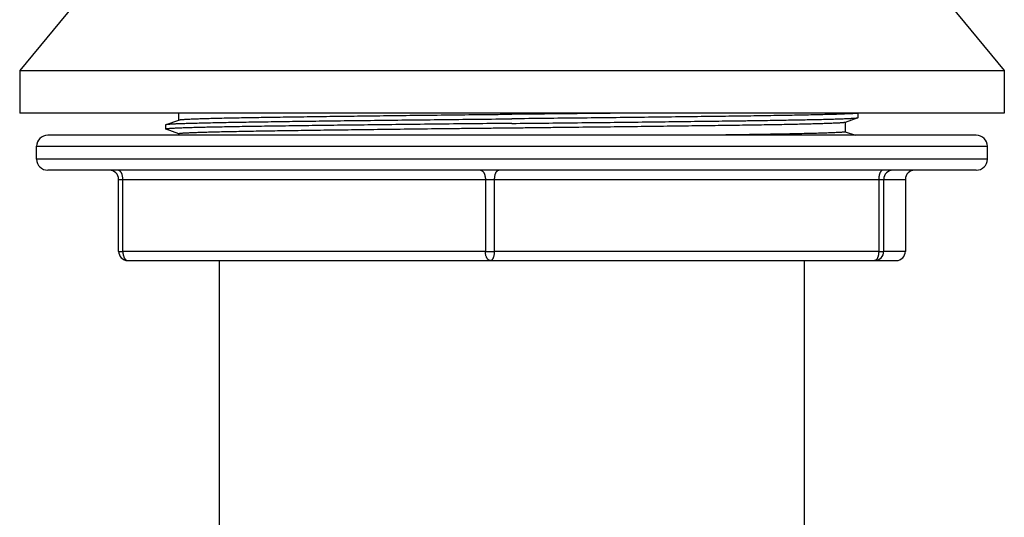
# Model space of a CAD drawing. Units: inches. Extents: x 0 to 11, y 0 to 8.5.
# Drawn here: x 4.5 to 6.6, y 4.2 to 5.3 of the extents above; entities that cross this region are included whole.
import ezdxf

# ---------------------------------------------------------------- set-up
doc = ezdxf.new("R2010")
doc.units = ezdxf.units.IN
doc.header["$LTSCALE"] = 0.605
doc.header["$MEASUREMENT"] = 0
doc.layers.get('0').update_dxf_attribs({"linetype": 'CONTINUOUS'})

msp = doc.modelspace()

# ---------------------------------------------------------------- linework, layer by layer
at = {"color": 7, "linetype": 'CONTINUOUS'}
for p, q in [((4.8012, 5.5462), (4.5187, 5.2037)), ((6.3362, 5.5462), (6.6187, 5.2037)), ((4.5187, 5.2037), (4.5187, 5.1132)), ((4.5187, 5.2037), (6.6187, 5.2037)), ((6.6187, 5.2037), (6.6187, 5.1132)), ((6.6187, 5.1132), (4.5187, 5.1132)), ((4.8581, 5.0977), (4.8581, 5.1132)), ((5.848, 5.1132), (5.5687, 5.11)), ((6.3066, 5.1032), (6.279, 5.0931)), ((6.3066, 5.1032), (6.3069, 5.1034)), ((6.3069, 5.1034), (6.3069, 5.1132)), ((4.8305, 5.0886), (4.8309, 5.0888)), ((4.8305, 5.0788), (4.8305, 5.0886)), ((4.8309, 5.0888), (4.8584, 5.0979)), ((6.2793, 5.0933), (6.2793, 5.0731)), ((6.5589, 5.0659), (4.5785, 5.0659)), ((4.8305, 5.0788), (4.8308, 5.0786)), ((4.858, 5.0686), (4.8308, 5.0786)), ((4.8581, 5.0659), (4.8581, 5.0687)), ((6.0177, 5.0662), (5.9998, 5.0659)), ((6.2794, 5.0732), (6.3013, 5.0659)), ((4.5549, 5.0147), (4.5549, 5.0423)), ((4.5549, 5.0423), (6.5825, 5.0423)), ((6.5825, 5.0147), (6.5825, 5.0423)), ((6.5825, 5.0147), (4.5549, 5.0147)), ((6.5589, 4.9911), (4.5785, 4.9911)), ((4.7297, 4.8179), (4.7297, 4.9714)), ((4.7297, 4.9714), (6.4077, 4.9714)), ((4.7387, 4.8179), (4.7387, 4.9714)), ((5.5119, 4.9714), (5.5119, 4.8179)), ((5.5316, 4.8179), (5.5316, 4.9714)), ((6.3509, 4.9714), (6.3509, 4.8179)), ((6.3615, 4.8179), (6.3615, 4.9714)), ((6.4077, 4.9714), (6.4077, 4.8179)), ((4.7297, 4.8179), (4.7319, 4.8179)), ((4.7319, 4.8179), (4.7387, 4.8179)), ((5.5119, 4.8179), (4.7387, 4.8179)), ((5.5119, 4.8179), (5.5316, 4.8179)), ((6.3509, 4.8179), (5.5316, 4.8179)), ((6.3509, 4.8179), (6.3615, 4.8179)), ((6.4077, 4.8179), (6.3615, 4.8179)), ((4.7494, 4.7982), (6.388, 4.7982)), ((4.9451, 0.9843), (4.9451, 4.7982)), ((6.1923, 0.9843), (6.1923, 4.7982))]:
    msp.add_line(p, q, dxfattribs=at)
for centre, radius, start, end in [((4.5785, 5.0423), 0.0236, 90, 180), ((6.5589, 5.0423), 0.0236, 0, 90), ((4.5785, 5.0147), 0.0236, 180, 270), ((6.5589, 5.0147), 0.0236, 270, 360), ((4.71, 4.9714), 0.0197, 0, 90), ((6.3812, 4.9714), 0.0197, 90.0417, 180.0413), ((6.4273, 4.9714), 0.0196, 90, 179.9937), ((6.4274, 4.9714), 0.0198, 138.2945, 145.8267), ((6.4273, 4.9715), 0.0196, 103.8263, 109.3007), ((6.4275, 4.9714), 0.0198, 166.3539, 176.136), ((4.7494, 4.8179), 0.0197, 180, 270), ((6.3419, 4.8179), 0.0197, 270.0407, 0.0401), ((6.388, 4.8179), 0.0197, 270.0417, 0.0413)]:
    msp.add_arc(centre, radius, start, end, dxfattribs=at)
for points, knots in [([(5.5687, 5.11), (5.5576, 5.1099), (5.5352, 5.1096), (5.4904, 5.1092), (5.4345, 5.1085), (5.368, 5.1078), (5.303, 5.107), (5.2406, 5.1062), (5.1905, 5.1056), (5.1522, 5.1051), (5.1252, 5.1047), (5.0993, 5.1043), (5.0747, 5.104), (5.0512, 5.1036), (5.0288, 5.1033), (5.0074, 5.1029), (4.9872, 5.1025), (4.9683, 5.1021), (4.9506, 5.1018), (4.9344, 5.1014), (4.9196, 5.101), (4.9064, 5.1006), (4.8947, 5.1002), (4.886, 5.0999), (4.8798, 5.0996), (4.8758, 5.0994), (4.8722, 5.0992), (4.869, 5.099), (4.8663, 5.0989), (4.8639, 5.0987), (4.8622, 5.0985), (4.8611, 5.0984), (4.8603, 5.0983), (4.8597, 5.0982), (4.8592, 5.0981), (4.8588, 5.098), (4.8585, 5.098), (4.8584, 5.0979)], [0, 0, 0, 0, 0.047053, 0.094389, 0.189263, 0.283305, 0.375156, 0.463495, 0.547095, 0.586777, 0.624889, 0.661322, 0.695987, 0.728958, 0.760526, 0.790644, 0.819132, 0.845865, 0.870733, 0.893623, 0.914432, 0.933091, 0.949543, 0.963729, 0.969956, 0.975602, 0.980668, 0.985154, 0.989059, 0.992386, 0.995139, 0.996301, 0.997321, 0.998199, 0.998937, 0.999537, 1, 1, 1, 1]), ([(6.3069, 5.1132), (6.3069, 5.1131), (6.3069, 5.1131), (6.3068, 5.1131), (6.3068, 5.113), (6.3067, 5.113), (6.3066, 5.1129), (6.3063, 5.1129), (6.3061, 5.1128), (6.3058, 5.1128), (6.3055, 5.1127), (6.3053, 5.1127), (6.3048, 5.1126), (6.3042, 5.1125), (6.3034, 5.1124), (6.3025, 5.1123), (6.301, 5.1122), (6.299, 5.112), (6.2961, 5.1118), (6.2928, 5.1117), (6.2891, 5.1115), (6.2849, 5.1113), (6.2803, 5.1111), (6.2752, 5.1109), (6.2697, 5.1107), (6.2615, 5.1104), (6.2501, 5.1101), (6.2353, 5.1097), (6.2188, 5.1093), (6.2008, 5.1089), (6.1812, 5.1085), (6.1603, 5.1081), (6.1382, 5.1077), (6.1148, 5.1074), (6.0903, 5.107), (6.0645, 5.1066), (6.0375, 5.1063), (6.0092, 5.1059), (5.969, 5.1054), (5.9162, 5.1047), (5.8503, 5.1039), (5.7816, 5.1031), (5.7111, 5.1023), (5.64, 5.1016), (5.5924, 5.1011), (5.5687, 5.1009)], [0, 0, 0, 0, 0.000063, 0.000144, 0.000253, 0.000393, 0.000567, 0.000776, 0.001299, 0.001614, 0.001965, 0.002352, 0.002776, 0.003734, 0.004838, 0.00609, 0.007491, 0.010741, 0.014593, 0.019052, 0.024121, 0.029797, 0.036076, 0.042953, 0.050424, 0.058483, 0.076351, 0.096509, 0.118874, 0.143347, 0.169816, 0.198161, 0.228255, 0.259947, 0.29309, 0.327864, 0.364503, 0.40292, 0.443, 0.527681, 0.617427, 0.710952, 0.806841, 0.903657, 1, 1, 1, 1]), ([(5.5687, 5.0911), (5.592, 5.0913), (5.6387, 5.0918), (5.7085, 5.0925), (5.7778, 5.0933), (5.8454, 5.0941), (5.9104, 5.0949), (5.9626, 5.0955), (6.0024, 5.096), (6.0305, 5.0964), (6.0532, 5.0967), (6.0707, 5.0969), (6.0873, 5.0972), (6.1074, 5.0975), (6.1307, 5.0978), (6.1529, 5.0982), (6.1739, 5.0986), (6.1935, 5.0989), (6.2118, 5.0993), (6.2286, 5.0997), (6.2439, 5.1001), (6.2576, 5.1005), (6.2696, 5.1009), (6.2786, 5.1012), (6.2849, 5.1015), (6.2891, 5.1017), (6.2927, 5.1019), (6.296, 5.1021), (6.2988, 5.1022), (6.3012, 5.1024), (6.3029, 5.1026), (6.3041, 5.1027), (6.3048, 5.1028), (6.3054, 5.1029), (6.3059, 5.103), (6.3063, 5.1031), (6.3065, 5.1031), (6.3066, 5.1032)], [0, 0, 0, 0, 0.094638, 0.189762, 0.284045, 0.376108, 0.464628, 0.548375, 0.588106, 0.626252, 0.662721, 0.680286, 0.697385, 0.730388, 0.761984, 0.79209, 0.820558, 0.847262, 0.872078, 0.894894, 0.915627, 0.934199, 0.950534, 0.964577, 0.970731, 0.976303, 0.981291, 0.985697, 0.989519, 0.992759, 0.995421, 0.996537, 0.99751, 0.998342, 0.999033, 0.999584, 1, 1, 1, 1]), ([(5.5687, 5.0911), (5.545, 5.0908), (5.4974, 5.0903), (5.4263, 5.0896), (5.3559, 5.0888), (5.2871, 5.088), (5.2212, 5.0872), (5.1684, 5.0866), (5.1282, 5.086), (5.0999, 5.0857), (5.0771, 5.0853), (5.0595, 5.0851), (5.0428, 5.0849), (5.0226, 5.0846), (4.9993, 5.0842), (4.9771, 5.0838), (4.9562, 5.0834), (4.9367, 5.0831), (4.9186, 5.0827), (4.9021, 5.0823), (4.8873, 5.0819), (4.8759, 5.0815), (4.8677, 5.0813), (4.8622, 5.0811), (4.8571, 5.0809), (4.8525, 5.0807), (4.8483, 5.0805), (4.8446, 5.0803), (4.8413, 5.0801), (4.8384, 5.0799), (4.8364, 5.0797), (4.8349, 5.0796), (4.834, 5.0795), (4.8332, 5.0794), (4.8326, 5.0793), (4.8321, 5.0793), (4.8319, 5.0792), (4.8316, 5.0792), (4.8313, 5.0791), (4.8311, 5.0791), (4.8309, 5.079), (4.8307, 5.079), (4.8306, 5.0789), (4.8306, 5.0789), (4.8305, 5.0788), (4.8305, 5.0788), (4.8305, 5.0788)], [0, 0, 0, 0, 0.096341, 0.193154, 0.289038, 0.382562, 0.472306, 0.556985, 0.597069, 0.63548, 0.672125, 0.689741, 0.706888, 0.740037, 0.771729, 0.801819, 0.830167, 0.856638, 0.88111, 0.903474, 0.923635, 0.941515, 0.949579, 0.957052, 0.963928, 0.970202, 0.975873, 0.980939, 0.985401, 0.989257, 0.992512, 0.993914, 0.995167, 0.996272, 0.997229, 0.997652, 0.998039, 0.99839, 0.998704, 0.999226, 0.999434, 0.999607, 0.999747, 0.999856, 0.999937, 1, 1, 1, 1]), ([(4.8309, 5.0888), (4.831, 5.0888), (4.8312, 5.0889), (4.8316, 5.089), (4.8322, 5.0891), (4.8328, 5.0891), (4.8335, 5.0892), (4.8347, 5.0894), (4.8365, 5.0895), (4.8389, 5.0897), (4.8418, 5.0899), (4.845, 5.0901), (4.8488, 5.0903), (4.8529, 5.0905), (4.8593, 5.0907), (4.8683, 5.0911), (4.8804, 5.0915), (4.8941, 5.0918), (4.9095, 5.0922), (4.9263, 5.0926), (4.9446, 5.093), (4.9643, 5.0934), (4.9853, 5.0938), (5.0075, 5.0941), (5.0308, 5.0945), (5.0552, 5.0948), (5.0808, 5.0952), (5.1174, 5.0957), (5.1661, 5.0963), (5.2276, 5.0971), (5.2925, 5.0979), (5.36, 5.0986), (5.4291, 5.0994), (5.4989, 5.1001), (5.5455, 5.1006), (5.5687, 5.1009)], [0, 0, 0, 0, 0.000448, 0.001032, 0.001755, 0.002617, 0.003621, 0.004767, 0.007488, 0.010787, 0.014666, 0.019127, 0.02417, 0.029793, 0.035994, 0.050124, 0.066533, 0.085166, 0.105955, 0.128827, 0.153677, 0.1804, 0.20888, 0.238984, 0.270577, 0.303548, 0.338217, 0.374665, 0.452484, 0.536134, 0.62453, 0.716453, 0.810575, 0.905533, 1, 1, 1, 1]), ([(6.279, 5.0931), (6.2789, 5.093), (6.2787, 5.093), (6.2783, 5.0929), (6.2778, 5.0928), (6.2772, 5.0927), (6.2765, 5.0926), (6.2754, 5.0925), (6.2737, 5.0923), (6.2713, 5.0921), (6.2685, 5.0919), (6.2653, 5.0917), (6.2617, 5.0916), (6.2577, 5.0914), (6.2515, 5.0911), (6.2426, 5.0908), (6.2308, 5.0904), (6.2174, 5.09), (6.2024, 5.0896), (6.1859, 5.0892), (6.168, 5.0888), (6.1487, 5.0884), (6.1282, 5.088), (6.1065, 5.0877), (6.0837, 5.0873), (6.0598, 5.087), (6.0347, 5.0866), (5.9988, 5.0861), (5.9511, 5.0855), (5.891, 5.0847), (5.8275, 5.0839), (5.7616, 5.0831), (5.7056, 5.0825), (5.6603, 5.082), (5.6262, 5.0816), (5.5923, 5.0812), (5.5584, 5.0809), (5.5245, 5.0805), (5.4905, 5.0801), (5.4564, 5.0798), (5.4113, 5.0793), (5.3556, 5.0786), (5.2903, 5.0778), (5.2278, 5.077), (5.1777, 5.0764), (5.1397, 5.0759), (5.1129, 5.0755), (5.0873, 5.0751), (5.063, 5.0748), (5.0398, 5.0744), (5.0176, 5.0741), (4.9966, 5.0737), (4.9768, 5.0733), (4.9584, 5.0729), (4.9413, 5.0725), (4.9257, 5.0721), (4.9117, 5.0717), (4.901, 5.0714), (4.8932, 5.0711), (4.888, 5.0709), (4.8832, 5.0707), (4.8788, 5.0705), (4.8749, 5.0704), (4.8714, 5.0702), (4.8682, 5.07), (4.8656, 5.0698), (4.8636, 5.0696), (4.8622, 5.0695), (4.8614, 5.0694), (4.8606, 5.0693), (4.8599, 5.0692), (4.8594, 5.0691), (4.859, 5.0691), (4.8587, 5.069), (4.8585, 5.0689), (4.8584, 5.0689), (4.8583, 5.0689), (4.8582, 5.0688), (4.8581, 5.0688), (4.8581, 5.0687), (4.8581, 5.0687), (4.8581, 5.0687)], [0, 0, 0, 0, 0.000217, 0.000503, 0.00086, 0.001288, 0.001789, 0.002362, 0.003728, 0.005388, 0.007343, 0.009595, 0.012144, 0.014989, 0.018132, 0.025302, 0.033634, 0.043094, 0.053651, 0.06527, 0.077899, 0.091479, 0.105951, 0.121249, 0.137289, 0.154044, 0.171689, 0.190232, 0.22981, 0.272318, 0.317193, 0.363794, 0.411433, 0.435425, 0.459414, 0.483307, 0.507075, 0.530896, 0.554864, 0.57887, 0.602817, 0.650215, 0.696364, 0.740586, 0.782261, 0.80197, 0.820854, 0.838857, 0.855943, 0.872262, 0.88786, 0.902663, 0.916601, 0.929611, 0.941634, 0.952618, 0.962518, 0.971294, 0.975253, 0.97892, 0.982294, 0.985373, 0.988156, 0.990641, 0.99283, 0.994723, 0.996319, 0.997007, 0.997622, 0.998164, 0.998634, 0.999031, 0.999358, 0.999495, 0.999615, 0.999717, 0.999803, 0.999873, 0.999927, 0.999968, 1, 1, 1, 1]), ([(6.2793, 5.0731), (6.2793, 5.0731), (6.2793, 5.073), (6.2793, 5.073), (6.2793, 5.073), (6.2792, 5.0729), (6.2791, 5.0729), (6.2789, 5.0728), (6.2787, 5.0728), (6.2785, 5.0727), (6.2782, 5.0727), (6.2776, 5.0726), (6.2769, 5.0725), (6.276, 5.0724), (6.2746, 5.0722), (6.2725, 5.072), (6.2695, 5.0718), (6.266, 5.0716), (6.262, 5.0714), (6.2574, 5.0712), (6.2522, 5.0709), (6.2465, 5.0707), (6.2402, 5.0705), (6.2334, 5.0703), (6.2234, 5.0699), (6.2095, 5.0696), (6.1913, 5.0691), (6.1713, 5.0687), (6.1494, 5.0682), (6.1259, 5.0678), (6.101, 5.0674), (6.0745, 5.067), (6.0466, 5.0666), (6.0275, 5.0663), (6.0177, 5.0662)], [0, 0, 0, 0, 0.000203, 0.000327, 0.000473, 0.000841, 0.001321, 0.001918, 0.002636, 0.003477, 0.004441, 0.006747, 0.009562, 0.01289, 0.016733, 0.025974, 0.037304, 0.050734, 0.066267, 0.0839, 0.103629, 0.125444, 0.149324, 0.17525, 0.203197, 0.265013, 0.334472, 0.411183, 0.494712, 0.584578, 0.680201, 0.781006, 0.887269, 1, 1, 1, 1]), ([(4.7387, 4.9714), (4.7387, 4.9727), (4.7386, 4.9752), (4.738, 4.9789), (4.7372, 4.9818), (4.7363, 4.9839), (4.7356, 4.9853), (4.7348, 4.9866), (4.734, 4.9878), (4.7331, 4.9888), (4.7322, 4.9896), (4.7312, 4.9903), (4.7301, 4.9908), (4.7291, 4.991), (4.7284, 4.9911), (4.728, 4.9911)], [0, 0, 0, 0, 0.157798, 0.311477, 0.456889, 0.525541, 0.591022, 0.653085, 0.711616, 0.766603, 0.818193, 0.866732, 0.912739, 0.956896, 1, 1, 1, 1]), ([(5.5012, 4.9911), (5.5016, 4.9911), (5.5023, 4.991), (5.5033, 4.9908), (5.5043, 4.9903), (5.5053, 4.9896), (5.5063, 4.9888), (5.5072, 4.9878), (5.508, 4.9866), (5.5088, 4.9853), (5.5095, 4.9839), (5.5103, 4.9818), (5.5112, 4.9789), (5.5118, 4.9752), (5.5119, 4.9727), (5.5119, 4.9714)], [0, 0, 0, 0, 0.043104, 0.087261, 0.133268, 0.181807, 0.233397, 0.288384, 0.346915, 0.408978, 0.474459, 0.54311, 0.688523, 0.842202, 1, 1, 1, 1]), ([(5.5316, 4.9714), (5.5316, 4.9727), (5.5317, 4.9752), (5.5322, 4.9789), (5.5329, 4.9818), (5.5336, 4.9839), (5.5342, 4.9853), (5.5348, 4.9866), (5.5355, 4.9878), (5.5363, 4.9888), (5.5371, 4.9896), (5.5379, 4.9903), (5.5388, 4.9908), (5.5396, 4.991), (5.5402, 4.9911), (5.5405, 4.9911)], [0, 0, 0, 0, 0.165005, 0.325145, 0.475514, 0.545843, 0.612352, 0.674703, 0.732707, 0.786282, 0.835532, 0.880805, 0.922689, 0.962054, 1, 1, 1, 1]), ([(6.3598, 4.9911), (6.3595, 4.9911), (6.3589, 4.991), (6.3581, 4.9908), (6.3572, 4.9903), (6.3564, 4.9896), (6.3556, 4.9888), (6.3548, 4.9878), (6.3541, 4.9866), (6.3535, 4.9853), (6.3529, 4.9839), (6.3522, 4.9818), (6.3515, 4.9789), (6.351, 4.9752), (6.3509, 4.9727), (6.3509, 4.9714)], [0, 0, 0, 0, 0.037946, 0.077311, 0.119195, 0.164468, 0.213718, 0.267293, 0.325297, 0.387648, 0.454157, 0.524486, 0.674855, 0.834995, 1, 1, 1, 1]), ([(4.7387, 4.8179), (4.7387, 4.8166), (4.7389, 4.8141), (4.7395, 4.8104), (4.7403, 4.8075), (4.7411, 4.8054), (4.7418, 4.804), (4.7426, 4.8027), (4.7434, 4.8015), (4.7443, 4.8005), (4.7453, 4.7997), (4.7462, 4.799), (4.7473, 4.7986), (4.7483, 4.7983), (4.749, 4.7982), (4.7494, 4.7982)], [0, 0, 0, 0, 0.157784, 0.311454, 0.456816, 0.525409, 0.590811, 0.652773, 0.711181, 0.766019, 0.817458, 0.865915, 0.912001, 0.956436, 1, 1, 1, 1]), ([(5.5226, 4.7982), (5.5222, 4.7982), (5.5215, 4.7983), (5.5205, 4.7986), (5.5194, 4.799), (5.5185, 4.7997), (5.5175, 4.8005), (5.5166, 4.8015), (5.5158, 4.8027), (5.515, 4.804), (5.5143, 4.8054), (5.5134, 4.8075), (5.5126, 4.8104), (5.512, 4.8141), (5.5119, 4.8166), (5.5119, 4.8179)], [0, 0, 0, 0, 0.043103, 0.087259, 0.133265, 0.181803, 0.233393, 0.28838, 0.346911, 0.408975, 0.474456, 0.543108, 0.688521, 0.842201, 1, 1, 1, 1]), ([(5.5226, 4.7982), (5.5229, 4.7982), (5.5235, 4.7983), (5.5244, 4.7986), (5.5252, 4.799), (5.5261, 4.7997), (5.5268, 4.8005), (5.5276, 4.8015), (5.5283, 4.8027), (5.529, 4.804), (5.5295, 4.8054), (5.5303, 4.8075), (5.5309, 4.8104), (5.5314, 4.8141), (5.5316, 4.8166), (5.5316, 4.8179)], [0, 0, 0, 0, 0.037946, 0.077311, 0.119195, 0.164468, 0.213718, 0.267293, 0.325297, 0.387648, 0.454157, 0.524486, 0.674855, 0.834995, 1, 1, 1, 1]), ([(6.3509, 4.8179), (6.3509, 4.8166), (6.3507, 4.8141), (6.3502, 4.8104), (6.3496, 4.8075), (6.3488, 4.8054), (6.3483, 4.804), (6.3476, 4.8027), (6.3469, 4.8015), (6.3462, 4.8005), (6.3454, 4.7997), (6.3445, 4.799), (6.3437, 4.7986), (6.3428, 4.7983), (6.3422, 4.7982), (6.3419, 4.7982)], [0, 0, 0, 0, 0.165005, 0.325145, 0.475514, 0.545843, 0.612352, 0.674703, 0.732707, 0.786282, 0.835532, 0.880805, 0.922689, 0.962054, 1, 1, 1, 1])]:
    msp.add_open_spline(points, degree=3, knots=knots, dxfattribs=at)

doc.saveas('drawing.dxf')
